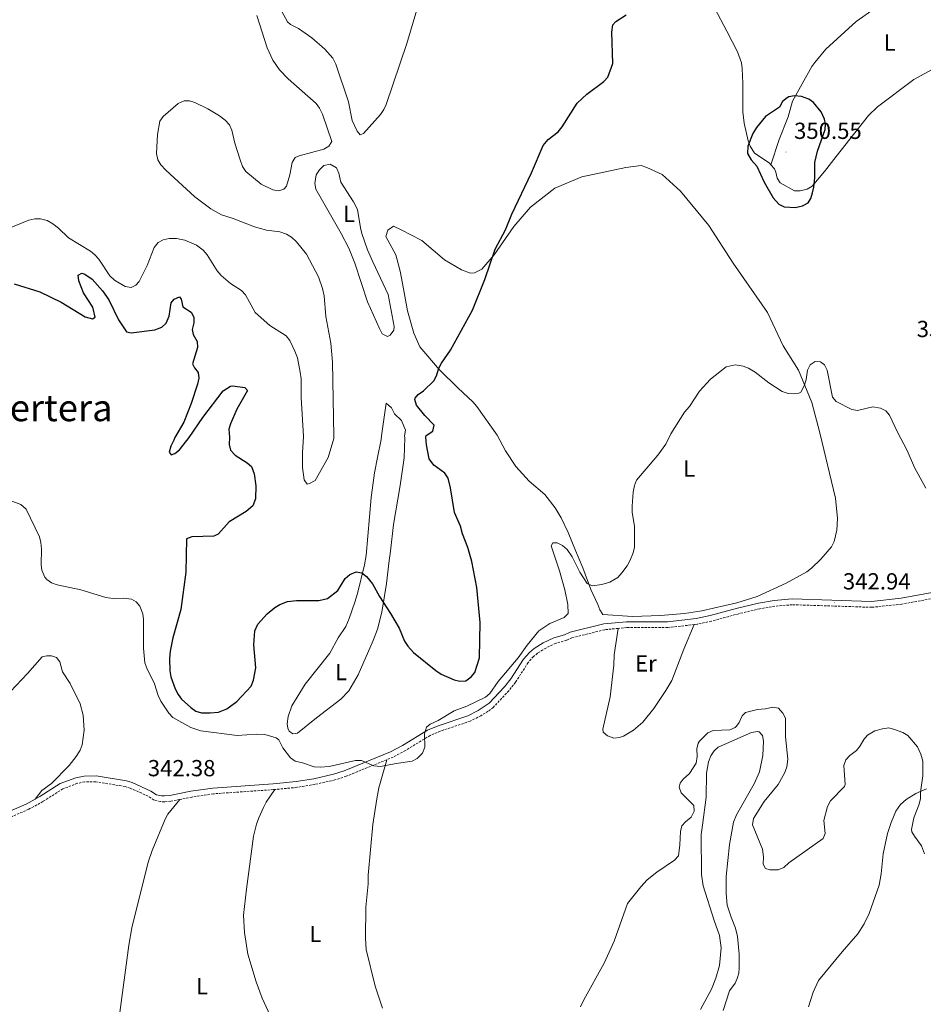
# Model space of a CAD drawing. Units: metres. Extents: x 624545 to 629053, y 4678252 to 4681302.
# Drawn here: x 628075 to 628465, y 4679197 to 4679622 of the extents above; entities that cross this region are included whole.
import ezdxf
from ezdxf.enums import TextEntityAlignment as Align

# ---------------------------------------------------------------- set-up
doc = ezdxf.new("R2010")
doc.units = ezdxf.units.M
doc.header["$MEASUREMENT"] = 0
doc.linetypes.add('TRAZOSX2', pattern=[1.5, 1, -0.5])
for name, color, linetype, lineweight in [('Carátula', 7, 'Continuous', 5), ('Level 21', 19, 'Continuous', 0), ('Level 36', 92, 'Continuous', 0), ('Level 37', 92, 'Continuous', 0), ('Level 4', 36, 'Continuous', 30), ('Level 41', 39, 'Continuous', 0), ('Level 45', 19, 'Continuous', 0), ('Level 5', 36, 'Continuous', 0), ('Level 7', 19, 'Continuous', 0)]:
    doc.layers.add(name, color=color, linetype=linetype, lineweight=lineweight)
doc.styles.add('Arial', font='ARIAL.TTF', dxfattribs={"height": 0.2})

# ---------------------------------------------------------------- blocks, each defined once
blk = doc.blocks.new('5PATER')
at = {"layer": 'Carátula', "linetype": 'Continuous', "lineweight": 5}
h = blk.add_hatch(color=250, dxfattribs=at)
edge = h.paths.add_edge_path()
edge.add_ellipse((0, 0), major_axis=(-1.33, -1.34), ratio=0.999422, start_angle=0, end_angle=360)

msp = doc.modelspace()

# ---------------------------------------------------------------- linework, layer by layer
at = {"layer": 'Level 21', "color": 19, "linetype": 'TRAZOSX2', "lineweight": 0}
for points in [[(628554.93, 4679387.69, 346.33), (628545.36, 4679382.36, 345.97), (628536.86, 4679378.51, 345.9), (628530.76, 4679374.8, 345.69), (628528.29, 4679373.63, 345.59), (628524.12, 4679372.43, 345.41), (628514.87, 4679371.36, 345), (628494.32, 4679374.36, 344.25), (628486.49, 4679374.57, 343.96), (628475.19, 4679373.51, 343.83), (628455.45, 4679369.88, 343.15), (628442.41, 4679368.5, 342.61), (628408.19, 4679369.62, 343.41), (628400.75, 4679368.98, 343.71), (628394.24, 4679367.87, 344.02), (628385.22, 4679365.73, 344.02), (628373.38, 4679362.51, 344.28), (628367.18, 4679361.2, 344.23), (628366, 4679361.06, 344.22)], [(628333.19, 4679359.4, 344.09), (628327.41, 4679358.84, 344.29), (628313.32, 4679355.38, 344.3), (628311.04, 4679354.29, 344.51), (628306.36, 4679353.01, 344.37), (628302.06, 4679350.96, 344.39), (628298.5, 4679348.71, 344.58), (628296.73, 4679347.28, 344.75), (628294.46, 4679344.69, 344.79), (628289.04, 4679336.23, 344.84), (628286.12, 4679332.56, 344.9), (628279.41, 4679325.38, 344.79), (628277.28, 4679323.7, 344.84), (628274.07, 4679321.79, 344.93), (628269.47, 4679319.42, 344.99), (628256.62, 4679315.15, 345.07), (628252.18, 4679313.27, 344.99), (628241.6, 4679306.77, 345.27), (628236.3, 4679303.94, 345.14), (628233.52, 4679302.8, 345.12)], [(628366, 4679361.06, 344.22), (628354.57, 4679359.76, 344.16), (628336.98, 4679359.77, 343.97), (628333.19, 4679359.4, 344.09)], [(628233.52, 4679302.8, 345.12), (628216.09, 4679295.68, 345), (628211.22, 4679294.1, 344.96), (628202.57, 4679292.17, 344.92), (628194.82, 4679290.92, 344.93), (628185.3, 4679289.97, 344.73)], [(628144.38, 4679285.68, 343.19), (628140.49, 4679284.91, 343.11), (628137.82, 4679284.7, 342.84), (628136.15, 4679284.76, 342.69), (628133.31, 4679285.42, 342.71), (628130.75, 4679287.13, 342.48), (628123.02, 4679290.59, 342.27), (628120.82, 4679291.28, 342.23), (628108.18, 4679293.32, 342.2), (628103.44, 4679293.27, 342.01), (628100.32, 4679292.65, 342.07), (628094.04, 4679290.27, 341.99), (628085.4, 4679284.76, 341.92), (628079.36, 4679281.44, 341.92), (628060.87, 4679273.57, 341.18)], [(628185.3, 4679289.97, 344.73), (628184.81, 4679289.93, 344.73), (628158.87, 4679288.13, 343.67), (628149.64, 4679286.73, 343.32), (628144.38, 4679285.68, 343.19)]]:
    msp.add_polyline3d(points, dxfattribs=at)
at = {"layer": 'Level 21', "color": 19, "linetype": 'Continuous', "lineweight": 0}
for points in [[(628474.84, 4679375.99, 343.83), (628455.09, 4679372.37, 343.15), (628442.31, 4679371, 342.61), (628408.12, 4679372.12, 343.41), (628400.43, 4679371.46, 343.71), (628393.74, 4679370.32, 344.02), (628384.6, 4679368.15, 344.02), (628372.8, 4679364.94, 344.28), (628366.78, 4679363.67, 344.23), (628354.43, 4679362.26, 344.16), (628336.86, 4679362.27, 343.97), (628326.99, 4679361.31, 344.29), (628312.48, 4679357.76, 344.3), (628310.16, 4679356.63, 344.51), (628305.49, 4679355.36, 344.37), (628300.85, 4679353.16, 344.39), (628297.03, 4679350.74, 344.58), (628294.99, 4679349.08, 344.75), (628292.46, 4679346.19, 344.79), (628287.01, 4679337.68, 344.84), (628284.22, 4679334.19, 344.9), (628277.71, 4679327.23, 344.79), (628272.85, 4679323.98, 344.93), (628268.5, 4679321.73, 344.99), (628255.74, 4679317.49, 345.07), (628251.03, 4679315.5, 344.99), (628240.35, 4679308.94, 345.27), (628235.23, 4679306.21, 345.14), (628215.23, 4679298.03, 345), (628210.56, 4679296.52, 344.96), (628202.11, 4679294.62, 344.92), (628194.5, 4679293.4, 344.93), (628184.6, 4679292.42, 344.73), (628158.6, 4679290.61, 343.67), (628149.21, 4679289.2, 343.32), (628140.14, 4679287.38, 343.11), (628137.78, 4679287.2, 342.84), (628136.48, 4679287.25, 342.69), (628134.32, 4679287.75, 342.71), (628131.97, 4679289.33, 342.48), (628123.91, 4679292.93, 342.27), (628121.4, 4679293.72, 342.23), (628108.37, 4679295.82, 342.2), (628103.19, 4679295.77, 342.01), (628099.63, 4679295.06, 342.07), (628092.91, 4679292.52, 341.99), (628084.12, 4679286.91, 341.92), (628082.1, 4679285.8, 341.92)], [(628082.1, 4679285.8, 341.92), (628078.26, 4679283.69, 341.92), (628059.94, 4679275.88, 341.18), (628047.35, 4679271.13, 340.94), (628040.4, 4679268.09, 340.74), (628035.81, 4679265.26, 340.68), (628030.98, 4679261.56, 340.66)]]:
    msp.add_polyline3d(points, dxfattribs=at)
at = {"layer": 'Level 36', "color": 92, "linetype": 'Continuous', "lineweight": 0}
for points in [[(628399.01, 4679559.16, 349.81), (628398.24, 4679560.07, 349.72), (628392, 4679564.24, 349.33), (628390.04, 4679567.22, 349.24), (628389.18, 4679569.56, 349.19), (628387.56, 4679577.09, 349.16), (628386.98, 4679582.04, 349.16), (628386.86, 4679594.4, 349.02), (628386.67, 4679600.7, 348.47), (628386.32, 4679603.17, 348.5), (628384.68, 4679607.93, 348.74), (628380.03, 4679616.74, 348.47), (628374.72, 4679626.86, 348.89), (628369.2, 4679639.94, 348.71), (628366.63, 4679646.68, 348.81), (628365.4, 4679654.1, 349.15), (628365.39, 4679654.25, 349.14)], [(628464.17, 4679644.07, 348.79), (628454.47, 4679634.69, 349.34), (628448.41, 4679630.69, 349.07), (628443.95, 4679626.71, 349.34), (628435.79, 4679620.99, 349.21), (628422.68, 4679609.07, 349.62), (628417.89, 4679603.29, 349.25), (628416.68, 4679601.52, 349.21), (628408.31, 4679586.57, 349.9), (628406.38, 4679579.88, 350.04), (628402.54, 4679570.1, 349.93), (628399.01, 4679559.16, 349.82)], [(628188.3, 4679625.23, 353.27), (628190.85, 4679620.84, 353.1), (628192.03, 4679619.7, 352.99), (628195.6, 4679617.9, 352.99), (628201.28, 4679613.98, 353.26), (628206.94, 4679609.05, 353.61), (628210.27, 4679605.09, 353.69), (628211.64, 4679602.63, 353.96), (628217.05, 4679586.3, 354.1), (628218.69, 4679578.25, 354.24), (628220.76, 4679573.71, 354.24), (628222.15, 4679572.1, 354.24), (628223.48, 4679572.65, 354.38), (628230.89, 4679580.93, 354.66), (628232.29, 4679582.98, 354.68), (628233.35, 4679585.24, 354.67), (628242.2, 4679611.54, 353.83), (628246.47, 4679625.92, 353.58)], [(628491.52, 4679628.8, 349.62), (628487.38, 4679613.29, 349.44), (628486.24, 4679610.27, 349.44), (628484.67, 4679608.38, 349.51), (628476.59, 4679603.63, 349.86), (628469.71, 4679600.96, 349.72), (628460.56, 4679595.93, 349.44), (628444.87, 4679584.23, 349.29), (628441.1, 4679580.49, 349.33), (628427.11, 4679562.84, 349.72), (628422.07, 4679556.37, 349.44), (628416.76, 4679549.99, 349.86), (628414.62, 4679548.7, 350.08), (628411.65, 4679548.04, 350.27), (628409.12, 4679547.93, 350.27), (628402.99, 4679551.36, 350.41), (628401.72, 4679553.4, 350.29), (628401.15, 4679555.99, 350.12), (628400.5, 4679557.45, 350), (628399.01, 4679559.16, 349.81)], [(628227.57, 4679517.39, 352.03), (628234.13, 4679503.36, 351.87), (628236.74, 4679489.57, 351.63), (628236.56, 4679487.99, 351.62), (628235.03, 4679485.83, 351.62), (628233.85, 4679485.19, 351.62), (628231.64, 4679486.36, 351.62), (628230.4, 4679488.62, 351.7), (628225.27, 4679500.14, 352.03), (628219.85, 4679516.78, 352.04), (628217.15, 4679523.27, 351.86), (628213.87, 4679529.58, 351.83), (628203.03, 4679548.67, 352.87), (628202.55, 4679551.12, 352.97), (628203.17, 4679554.82, 353), (628204.54, 4679556.97, 353.28), (628206.5, 4679558.93, 353.28), (628209.24, 4679559.41, 353.28), (628211.93, 4679557.95, 353.28), (628212.92, 4679555.56, 353.26), (628213.8, 4679551.68, 353.14), (628219.25, 4679543.31, 352.78), (628221.01, 4679539.96, 352.61), (628222.19, 4679532.03, 352.45), (628222.87, 4679529.62, 352.43), (628225.24, 4679522.49, 352.47), (628227.57, 4679517.39, 352.03)], [(628281.17, 4679442.73, 348.77), (628272.28, 4679455.01, 348.63), (628270.56, 4679457.02, 348.77), (628264.26, 4679462.87, 349.05), (628256.32, 4679470.9, 349.6), (628247.82, 4679480.7, 350.29), (628245.25, 4679486.6, 350.43), (628242.52, 4679496.32, 350.71), (628240.77, 4679505.78, 351.54), (628239.32, 4679513.38, 351.4), (628237.43, 4679520.46, 351.54), (628233.14, 4679528.29, 352.1), (628234.07, 4679530.96, 352.24), (628236.44, 4679532.69, 352.51), (628239.82, 4679531.13, 352.51), (628248.6, 4679526.58, 352.1), (628258.4, 4679518.31, 351.4), (628265.75, 4679513.9, 350.43), (628269.67, 4679512.46, 350.43), (628271.36, 4679512.66, 350.29), (628274.44, 4679514.22, 349.88), (628279.84, 4679520.34, 350.16), (628288.25, 4679532.63, 350.16), (628295.48, 4679540.99, 349.6), (628305.91, 4679549.06, 348.91), (628317.54, 4679553.95, 348.91), (628336.55, 4679558.06, 348.22), (628343.1, 4679558.88, 347.94), (628345.6, 4679558.03, 347.66), (628352.12, 4679555.03, 347.38), (628360.05, 4679547.79, 347.25), (628372.26, 4679533, 346.83), (628382.81, 4679516.75, 346.28), (628397.61, 4679495.61, 345.3), (628404.23, 4679481.25, 345.17), (628410.87, 4679470.71, 345.03), (628416.69, 4679456.79, 344.33), (628420.06, 4679443.74, 344.43)], [(628231.22, 4679442.36, 352.02), (628233.3, 4679456.41, 351.88), (628235.64, 4679454.41, 351.74), (628236.92, 4679451.86, 351.74), (628239.9, 4679448.98, 351.74), (628241.56, 4679444.83, 351.74), (628241.26, 4679442.44, 351.81)], [(628281.17, 4679442.73, 348.77), (628284.64, 4679435.9, 348.7), (628289.11, 4679429.21, 347.99), (628294.92, 4679422.87, 347.44), (628301.68, 4679417.16, 347.09), (628306.12, 4679411.42, 346.46), (628308.62, 4679407.1, 346.15), (628311.71, 4679400.69, 345.85), (628314.88, 4679393, 345.69), (628317.95, 4679385.58, 345), (628321.49, 4679376.23, 344.8), (628324.48, 4679369.76, 344.72), (628325.28, 4679367.42, 344.56), (628326.61, 4679365.37, 344.44), (628339.37, 4679364.53, 344.46), (628351.42, 4679364.99, 344.23), (628361.85, 4679365.82, 344.37), (628369.27, 4679366.95, 344.26), (628384.37, 4679370.47, 344.13), (628393.11, 4679373.16, 343.98), (628405.55, 4679378.94, 343.53), (628414.52, 4679383.83, 343.53), (628416.52, 4679385.33, 343.53), (628420.47, 4679389.2, 343.53), (628425.07, 4679394.56, 343.6), (628426.25, 4679396.83, 343.66), (628427.42, 4679401.76, 343.81), (628427.65, 4679406.76, 343.81), (628426.85, 4679415.58, 343.85), (628420.06, 4679443.74, 344.43)], [(628231.22, 4679442.36, 352.02), (628231.15, 4679440.88, 352.03), (628229.53, 4679433.06, 352.12), (628228.21, 4679426.41, 351.7), (628226.77, 4679415.86, 351.5), (628224.66, 4679390.83, 350.04), (628223.98, 4679386.85, 349.85), (628220.88, 4679374.49, 349.3), (628219.82, 4679370.71, 348.98), (628217.34, 4679363.7, 348.03), (628215.98, 4679360.27, 347.93), (628212.61, 4679355.29, 347.44), (628209.01, 4679348.73, 346.81), (628198.4, 4679335.38, 345.83), (628192.7, 4679326.02, 345.9), (628191.12, 4679321.43, 345.83), (628190.68, 4679318.29, 345.62), (628190.89, 4679316.46, 345.55), (628191.45, 4679315.13, 345.62), (628193.07, 4679313.95, 345.83), (628195.04, 4679314.21, 345.76), (628203.24, 4679320.9, 345.76), (628213.78, 4679328.92, 346.5), (628217.27, 4679332.51, 346.85), (628221.2, 4679339.42, 347.3), (628227.75, 4679354.18, 349), (628229.59, 4679359.11, 349.61), (628231.36, 4679366.4, 349.83), (628233.38, 4679378.81, 350.24), (628234.64, 4679388.72, 350.84), (628235.12, 4679392.66, 351.42), (628236.41, 4679404.13, 351.36), (628239.26, 4679421.05, 351.89), (628241.05, 4679432.87, 351.97), (628241.34, 4679441.53, 351.84), (628241.26, 4679442.44, 351.81)], [(628333.19, 4679359.4, 344.1), (628331.5, 4679348.01, 343.96), (628331.39, 4679343.63, 343.96), (628329.81, 4679329.85, 343.82), (628326.67, 4679316.01, 343.58), (628326.77, 4679314.74, 343.54), (628328.65, 4679313.09, 343.54), (628331.38, 4679312.13, 343.68), (628333.82, 4679312.4, 343.69), (628335.48, 4679313, 343.68), (628339.82, 4679315.5, 343.56), (628343.88, 4679318.96, 343.54), (628348.55, 4679324.82, 343.54), (628353.82, 4679332.66, 343.65), (628356.29, 4679337.01, 343.77), (628361.5, 4679350.44, 343.93), (628366, 4679361.06, 344.22)], [(628071.5, 4679332.22, 342.61), (628078.81, 4679340.01, 343.11), (628085.09, 4679347.1, 343.18), (628087.14, 4679347.53, 343.32), (628089.1, 4679347.57, 343.39), (628091.26, 4679346.93, 343.53), (628092.78, 4679344.95, 343.46), (628093.87, 4679340.67, 343.32), (628097.17, 4679335.71, 343.11), (628101.48, 4679326.88, 342.9), (628102.8, 4679322.05, 342.75), (628103.23, 4679315.55, 342.55), (628102.32, 4679309.29, 342.52), (628101.46, 4679306.94, 342.49), (628099.82, 4679304.18, 342.44), (628096.68, 4679300.32, 342.35), (628089.07, 4679292.5, 342.2), (628084.98, 4679289.61, 342.14), (628082.1, 4679285.8, 341.92)], [(628368.63, 4679195.14, 336.51), (628373.37, 4679203.99, 336.75), (628375.27, 4679208.61, 336.7), (628376.81, 4679214.07, 336.75), (628377.63, 4679221.79, 336.89), (628376.92, 4679227.07, 336.88), (628374.53, 4679233.57, 337.03), (628369.85, 4679248.44, 337.31), (628369.06, 4679253.37, 337.4), (628369.01, 4679270.64, 337.74), (628369.6, 4679274.65, 338.08), (628371.12, 4679286.67, 338.28), (628371.29, 4679297.04, 338.57), (628372.18, 4679301.97, 338.53), (628373.18, 4679304.5, 338.5), (628374.52, 4679306.68, 338.53), (628376.33, 4679308.22, 338.57), (628390.72, 4679314.54, 338.57), (628393.22, 4679314.99, 338.62), (628393.94, 4679314.82, 338.64), (628395.35, 4679313.28, 338.64), (628395.81, 4679310.8, 338.6), (628395.49, 4679304.6, 338.3), (628394.04, 4679297.6, 338.22), (628391.74, 4679292.44, 338.16), (628384.14, 4679279.05, 337.94), (628382.87, 4679275.85, 337.94), (628381.14, 4679266.33, 337.65), (628379.68, 4679252.5, 337.56), (628379.71, 4679245.11, 337.38), (628380.24, 4679240.2, 337.38), (628381.89, 4679234.9, 337.1), (628383.82, 4679230.29, 337.02), (628384.63, 4679226.66, 337.06), (628385.33, 4679219.08, 337.17), (628385.35, 4679213.14, 336.86), (628385.2, 4679210.89, 336.82), (628384.54, 4679208.49, 336.65), (628383.61, 4679206.57, 336.54), (628381.12, 4679203.17, 336.54), (628378.44, 4679194.81, 336.4)], [(628233.52, 4679302.8, 345.12), (628230.14, 4679290.76, 344.56), (628229.32, 4679286, 344), (628227.53, 4679274.95, 343.63), (628225.53, 4679253.02, 342.81), (628225.55, 4679249.26, 342.81), (628224.6, 4679239.3, 342.68), (628224.32, 4679225.98, 342.47), (628224.61, 4679220.99, 342.33), (628228.52, 4679205.2, 341.91), (628231.7, 4679195.73, 341.59)], [(628185.3, 4679289.97, 344.74), (628181.59, 4679284.55, 344.53), (628180.47, 4679282.29, 344.46), (628178.45, 4679277.74, 343.99), (628177.38, 4679275.11, 344.05), (628176.17, 4679269.94, 343.87), (628173.11, 4679247.06, 343.28), (628171.9, 4679235.87, 343.09), (628172.32, 4679228.36, 342.94), (628173.69, 4679219.06, 342.71), (628177.3, 4679207.11, 342.39), (628179.92, 4679200.1, 341.96), (628186.82, 4679185.06, 341.65), (628192.17, 4679175, 341.24), (628195.74, 4679170.8, 341.11), (628199.44, 4679167.43, 341.11), (628207.57, 4679162.43, 340.94), (628209.89, 4679161.68, 340.83), (628217.08, 4679162, 340.81)], [(628415.24, 4679196.31, 336.61), (628417.25, 4679202.59, 336.78), (628419.46, 4679207.61, 336.97), (628429.75, 4679219.96, 337.07), (628436.42, 4679227.79, 337.47), (628439.21, 4679232.05, 337.49), (628441.32, 4679236.55, 337.49), (628445.69, 4679248.77, 337.98), (628446.52, 4679253.69, 338.19), (628447.43, 4679262.31, 338.61), (628449.21, 4679271.06, 338.61), (628450.79, 4679275.79, 338.84), (628452.87, 4679280.61, 339.06), (628454.86, 4679283.49, 339.37), (628457.25, 4679285.72, 339.61), (628461.38, 4679288.24, 340.07), (628465.99, 4679290.33, 340.64)], [(628124.95, 4679125.89, 342.36), (628124.89, 4679126.05, 342.37), (628122.32, 4679134.13, 342.38), (628118.38, 4679150.26, 342.53), (628117.18, 4679157.85, 342.53), (628116.79, 4679162.83, 342.53), (628116.77, 4679172.96, 342.53), (628118.29, 4679191.68, 342.6), (628122.47, 4679222.95, 342.71), (628123.78, 4679230.33, 342.74), (628130.78, 4679258.6, 342.95), (628132.5, 4679263.69, 343.02), (628138.12, 4679277.26, 343.3), (628139.3, 4679279.32, 343.3), (628144.38, 4679285.68, 343.2)]]:
    msp.add_polyline3d(points, dxfattribs=at)
at = {"layer": 'Level 4', "color": 36, "linetype": 'Continuous', "lineweight": 30}
for points in [[(628250.58, 4679442.5, 350.01), (628253.42, 4679444.47, 350.01), (628253.94, 4679447.03, 350.01), (628249.93, 4679451.17, 350.01), (628246.37, 4679455.62, 350.01), (628245.7, 4679458.11, 350.01), (628245.85, 4679458.67, 350.01), (628247.03, 4679460.21, 350.01), (628249.36, 4679461.81, 350.01), (628253.8, 4679466.06, 350.01), (628255, 4679468.26, 350.01), (628255.97, 4679471.55, 350.01), (628257.13, 4679473.76, 350.01), (628260.99, 4679479.28, 350.01), (628270.5, 4679496.53, 350.01), (628275.78, 4679509.7, 350.01), (628280.29, 4679522.85, 350.01), (628284.74, 4679531.13, 350.01), (628287.36, 4679537.9, 350.01), (628295.91, 4679555.8, 350.01), (628300.98, 4679567.49, 350.01), (628303.11, 4679570.08, 350.01), (628307.38, 4679573.43, 350.01), (628309.05, 4679575.5, 350.01), (628315.52, 4679585.81, 350.01), (628319.75, 4679589.63, 350.01), (628327.03, 4679595.08, 350.01), (628328.82, 4679597.03, 350.01), (628330.94, 4679602.88, 350.01), (628330.54, 4679616.32, 350.01), (628330.86, 4679619.45, 350.01), (628332.18, 4679621, 350.01), (628336.63, 4679623.86, 350.01)], [(628417.95, 4679553.64, 350.01), (628417.92, 4679560.18, 350.01), (628419.04, 4679565.13, 350.01), (628422.45, 4679574.38, 350.01), (628422.56, 4679576.87, 350.01), (628422.09, 4679578.85, 350.01), (628420.7, 4679581.99, 350.01), (628417.4, 4679586.04, 350.01), (628415.37, 4679587.49, 350.01), (628412.2, 4679588.68, 350.01), (628409.18, 4679588.85, 350.01), (628406.73, 4679588.43, 350.01), (628405.95, 4679588.11, 350.01), (628404.07, 4679586.47, 350.01), (628402.71, 4679584.1, 350.01), (628396.69, 4679579.99, 350.01), (628392.82, 4679575.29, 350.01), (628391.3, 4679572.72, 350.01), (628389.07, 4679567.21, 350.01), (628389, 4679564.04, 350.01), (628390.5, 4679561.4, 350.01), (628392.91, 4679558.61, 350.01), (628396.07, 4679551.72, 350.01), (628400.03, 4679544.95, 350.01), (628402.47, 4679542.2, 350.01), (628404.74, 4679541.1, 350.01), (628409.51, 4679540.74, 350.01), (628412.66, 4679541.56, 350.01), (628415.07, 4679542.87, 350.01), (628416.24, 4679544.67, 350.01), (628417, 4679547.11, 350.01), (628417.56, 4679549.55, 350.01), (628417.95, 4679553.64, 350.01)], [(628073.02, 4679507.93, 350.01), (628084.17, 4679504.45, 350.01), (628093.25, 4679500.05, 350.01), (628103.68, 4679493.63, 350.01), (628106.82, 4679492.82, 350.01), (628108, 4679493.57, 350.01), (628106.97, 4679497.88, 350.01), (628102.89, 4679503.99, 350.01), (628100.92, 4679509.15, 350.01), (628100.57, 4679511.66, 350.01), (628102.25, 4679512.52, 350.01), (628103.53, 4679512.03, 350.01), (628106.69, 4679509.93, 350.01), (628111.1, 4679504.91, 350.01), (628113.77, 4679501, 350.01), (628117.98, 4679492.45, 350.01), (628119.95, 4679489.36, 350.01), (628121.4, 4679487.28, 350.01), (628123.41, 4679486.73, 350.01), (628133.67, 4679488.09, 350.01), (628136.71, 4679489.19, 350.01), (628138.48, 4679490.96, 350.01), (628139.8, 4679493.99, 350.01), (628140.68, 4679499.68, 350.01), (628141.97, 4679501.23, 350.01), (628144.28, 4679502.29, 350.01), (628144.94, 4679501.35, 350.01), (628145.76, 4679497.99, 350.01), (628149.36, 4679495.63, 350.01), (628150.38, 4679493.52, 350.01), (628150.38, 4679491.05, 350.01), (628149.66, 4679488.16, 350.01), (628150.13, 4679486.06, 350.01), (628151.85, 4679483, 350.01), (628152.03, 4679480.49, 350.01), (628149.86, 4679473.38, 350.01), (628150.69, 4679471.65, 350.01), (628152.25, 4679469.67, 350.01), (628152.56, 4679467.19, 350.01), (628152, 4679464.62, 350.01), (628149.27, 4679456.37, 350.01), (628146.09, 4679448.22, 350.01), (628142.31, 4679441.71, 350.01)], [(628148.47, 4679441.75, 350.01), (628154.32, 4679450.31, 350.01), (628163.14, 4679461.76, 350.01), (628166.18, 4679463.8, 350.01), (628167.23, 4679463.93, 350.01), (628172.47, 4679463.25, 350.01), (628173.55, 4679461.92, 350.01), (628168.95, 4679453.85, 350.01), (628166.26, 4679447.63, 350.01), (628165.51, 4679445.22, 350.01), (628165.77, 4679441.88, 350.01)], [(628142.31, 4679441.71, 350.01), (628141.81, 4679440.5, 350.01), (628140.48, 4679437.92, 350.01), (628139.76, 4679435.38, 350.01), (628140.63, 4679434.2, 350.01), (628142.29, 4679434.82, 350.01), (628144.23, 4679436.4, 350.01), (628148.47, 4679441.75, 350.01)], [(628165.77, 4679441.88, 350.01), (628165.71, 4679438.69, 350.01), (628166.31, 4679436.28, 350.01), (628168.22, 4679434.07, 350.01), (628173.4, 4679430.79, 350.01), (628175.3, 4679429.13, 350.01), (628176.42, 4679426.09, 350.01), (628177.18, 4679420.91, 350.01), (628177, 4679415.24, 350.01), (628175.8, 4679412.26, 350.01), (628172.99, 4679409.75, 350.01), (628165.68, 4679405.38, 350.01), (628160.98, 4679400.06, 350.01), (628159, 4679399.12, 350.01), (628149.57, 4679398.91, 350.01), (628147.32, 4679397.99, 350.01), (628147.06, 4679383.68, 350.01), (628144.81, 4679367.55, 350.01), (628141.47, 4679355.38, 350.01), (628140.27, 4679349.62, 350.01), (628139.97, 4679346.5, 350.01), (628140.12, 4679341.11, 350.01), (628140.6, 4679338.48, 350.01), (628142.42, 4679333.41, 350.01), (628143.63, 4679330.88, 350.01), (628145.2, 4679328.93, 350.01), (628149.21, 4679325.26, 350.01), (628151.34, 4679323.77, 350.01), (628153.76, 4679323.05, 350.01), (628157.45, 4679323.02, 350.01), (628161.05, 4679323.37, 350.01), (628164.61, 4679324.72, 350.01), (628168.98, 4679327.96, 350.01), (628175.12, 4679334.54, 350.01), (628176.16, 4679337.05, 350.01), (628177.14, 4679342.45, 350.01), (628176.34, 4679352.33, 350.01), (628176.74, 4679358.31, 350.01), (628177.96, 4679361.21, 350.01), (628182.04, 4679365.72, 350.01), (628185.37, 4679368.42, 350.01), (628187.52, 4679369.68, 350.01), (628190.86, 4679371.04, 350.01), (628194.71, 4679371.43, 350.01), (628204.27, 4679371.38, 350.01), (628208, 4679372.27, 350.01), (628212.46, 4679375.75, 350.01), (628215.57, 4679380.88, 350.01), (628217.62, 4679382.59, 350.01), (628220.44, 4679383.81, 350.01), (628222.82, 4679383.38, 350.01), (628224.78, 4679381.82, 350.01), (628227.42, 4679378.68, 350.01), (628230.35, 4679373.13, 350.01), (628235.22, 4679365.85, 350.01), (628238.94, 4679359.52, 350.01), (628241.26, 4679353.87, 350.01), (628242.56, 4679351.74, 350.01), (628245.12, 4679349.08, 350.01), (628254.66, 4679341.25, 350.01), (628257.03, 4679339.71, 350.01), (628262.61, 4679337.28, 350.01), (628265.07, 4679336.7, 350.01), (628267.57, 4679336.88, 350.01), (628269.95, 4679338.49, 350.01), (628271.49, 4679340.46, 350.01), (628273.45, 4679346.72, 350.01), (628273.72, 4679361.97, 350.01), (628272.39, 4679377.05, 350.01), (628270.13, 4679388.19, 350.01), (628268.51, 4679394.25, 350.01), (628266.19, 4679400.13, 350.01), (628265.3, 4679403.43, 350.01), (628262.76, 4679409.4, 350.01), (628261.07, 4679420.02, 350.01), (628259.94, 4679424.16, 350.01), (628258.57, 4679426.28, 350.01), (628253.78, 4679429.72, 350.01), (628251.82, 4679432.5, 350.01), (628250.64, 4679438.45, 350.01), (628250.42, 4679441.98, 350.01), (628250.58, 4679442.5, 350.01)]]:
    msp.add_polyline3d(points, dxfattribs=at)
at = {"layer": 'Level 5', "color": 36, "linetype": 'Continuous', "lineweight": 0}
for points in [[(628210.8, 4679442.21, 355.01), (628210.22, 4679474.18, 355.01), (628209.43, 4679482.38, 355.01), (628207.26, 4679493.84, 355.01), (628206.62, 4679502.7, 355.01), (628205.93, 4679505.87, 355.01), (628204.13, 4679510.96, 355.01), (628198.98, 4679520.75, 355.01), (628194.63, 4679526.04, 355.01), (628192.49, 4679527.97, 355.01), (628190.41, 4679529.34, 355.01), (628187.45, 4679530.31, 355.01), (628181.76, 4679531.07, 355.01), (628176.61, 4679532.44, 355.01), (628167.44, 4679536.07, 355.01), (628162.32, 4679537.66, 355.01), (628157.73, 4679540.21, 355.01), (628150.93, 4679545.33, 355.01), (628138.32, 4679556.83, 355.01), (628136.18, 4679559.19, 355.01), (628134.92, 4679561.35, 355.01), (628134.43, 4679564.11, 355.01), (628134.73, 4679572.25, 355.01), (628135.8, 4679577.94, 355.01), (628137.17, 4679580.04, 355.01), (628143.68, 4679585.62, 355.01), (628146.27, 4679586.75, 355.01), (628148.53, 4679586.79, 355.01), (628150.9, 4679586, 355.01), (628156.43, 4679583.28, 355.01), (628161.57, 4679580.31, 355.01), (628163.92, 4679578.46, 355.01), (628165.77, 4679576.38, 355.01), (628166.87, 4679574.13, 355.01), (628168.15, 4679568.57, 355.01), (628170.45, 4679561.27, 355.01), (628171.44, 4679558.45, 355.01), (628172.84, 4679556.37, 355.01), (628179.48, 4679550.87, 355.01), (628184.46, 4679548.48, 355.01), (628187.09, 4679547.94, 355.01), (628189.26, 4679548.63, 355.01), (628190.32, 4679550.03, 355.01), (628191.78, 4679554.93, 355.01), (628192.78, 4679560.24, 355.01), (628194.13, 4679562.35, 355.01), (628195.86, 4679563.13, 355.01), (628206.49, 4679565.99, 355.01), (628208.65, 4679567.26, 355.01), (628209.93, 4679569.17, 355.01), (628205.89, 4679581.09, 355.01), (628204.61, 4679583.62, 355.01), (628203.16, 4679585.65, 355.01), (628191.11, 4679596.19, 355.01), (628187.34, 4679600.13, 355.01), (628184.46, 4679604.33, 355.01), (628182.1, 4679609.57, 355.01), (628177.52, 4679623.59, 355.01)], [(628071.56, 4679532.21, 355.01), (628079.43, 4679535.32, 355.01), (628081.97, 4679535.94, 355.01), (628084.47, 4679535.98, 355.01), (628087.34, 4679535.2, 355.01), (628089.72, 4679533.8, 355.01), (628092.21, 4679531.94, 355.01), (628096.49, 4679527.67, 355.01), (628105.88, 4679521.93, 355.01), (628107.85, 4679520.38, 355.01), (628109.59, 4679518.54, 355.01), (628114.31, 4679511.37, 355.01)], [(628114.31, 4679511.37, 355.01), (628116.26, 4679509.45, 355.01), (628120.86, 4679506.8, 355.01), (628123.42, 4679506.37, 355.01), (628125.45, 4679507.27, 355.01), (628126.88, 4679508.9, 355.01), (628130.39, 4679515.79, 355.01), (628133.42, 4679523.49, 355.01), (628135.11, 4679525.67, 355.01), (628137.28, 4679526.92, 355.01), (628139.8, 4679527.47, 355.01), (628142.96, 4679527.37, 355.01), (628146.57, 4679526.65, 355.01), (628151.53, 4679524.5, 355.01), (628154.5, 4679522.35, 355.01), (628156.2, 4679520.34, 355.01), (628160.56, 4679513.57, 355.01), (628162.23, 4679511.5, 355.01), (628166.21, 4679508.05, 355.01), (628170.98, 4679505.02, 355.01), (628172.65, 4679503.15, 355.01), (628176.88, 4679495.52, 355.01), (628183.19, 4679489.97, 355.01), (628190.19, 4679485.56, 355.01), (628191.8, 4679483.52, 355.01), (628194.02, 4679478.95, 355.01), (628195.05, 4679476.07, 355.01), (628196.32, 4679469.81, 355.01), (628196.67, 4679466.91, 355.01), (628196.64, 4679458.96, 355.01), (628197.63, 4679442.11, 355.01)], [(628453.56, 4679443.98, 345.01), (628450.14, 4679451.27, 345.01), (628448.45, 4679453.11, 345.01), (628446.2, 4679454.26, 345.01), (628442.93, 4679454.93, 345.01), (628436.32, 4679453.33, 345.01), (628433.88, 4679453.79, 345.01), (628427.15, 4679457.18, 345.01), (628425.48, 4679459.12, 345.01), (628423.3, 4679470.68, 345.01), (628422.06, 4679472.98, 345.01), (628420.37, 4679474.34, 345.01), (628418.15, 4679474.45, 345.01), (628415.88, 4679472.96, 345.01), (628414.81, 4679470.68, 345.01), (628414.2, 4679466.68, 345.01), (628413.48, 4679464.3, 345.01), (628411.84, 4679461.28, 345.01), (628411.1, 4679460.74, 345.01), (628408.93, 4679460.45, 345.01), (628406.43, 4679460.61, 345.01), (628403.8, 4679461.51, 345.01), (628398.14, 4679465.23, 345.01), (628392.17, 4679469.78, 345.01), (628389.38, 4679471.55, 345.01), (628387.06, 4679472.49, 345.01), (628383.55, 4679472.93, 345.01), (628379.72, 4679472.09, 345.01), (628372.96, 4679466.78, 345.01), (628368.24, 4679461.61, 345.01), (628363.99, 4679454.98, 345.01), (628361.81, 4679452.58, 345.01), (628355.86, 4679443.27, 345.01)], [(628453.56, 4679443.98, 345.01), (628457.65, 4679436.05, 345.01), (628460.81, 4679428.81, 345.01), (628465.76, 4679419.83, 345.01)], [(628197.63, 4679442.11, 355.01), (628197.24, 4679435.11, 355.01), (628197.25, 4679428.69, 355.01), (628198, 4679423.47, 355.01), (628199.26, 4679421.63, 355.01), (628200.22, 4679421.83, 355.01), (628202.65, 4679423.09, 355.01), (628208.28, 4679433.08, 355.01), (628210.71, 4679441.3, 355.01), (628210.8, 4679442.21, 355.01)], [(628277.88, 4679331.4, 345.01), (628281.59, 4679336.57, 345.01), (628290.21, 4679346.67, 345.01), (628294, 4679352.19, 345.01), (628299.09, 4679358.3, 345.01), (628303.73, 4679361.53, 345.01), (628309.96, 4679364.07, 345.01), (628311.75, 4679365.77, 345.01), (628311.57, 4679369.76, 345.01), (628310.26, 4679376.09, 345.01), (628308.01, 4679384.23, 345.01), (628304.34, 4679394.93, 345.01), (628305.03, 4679396.32, 345.01), (628306.99, 4679396.3, 345.01), (628309.23, 4679395.19, 345.01), (628311.24, 4679393.4, 345.01), (628313.48, 4679390.19, 345.01), (628316.64, 4679383.62, 345.01), (628319.92, 4679378.82, 345.01), (628322.05, 4679377.69, 345.01), (628326.2, 4679378.3, 345.01), (628329.63, 4679379.37, 345.01), (628333.02, 4679381.41, 345.01), (628334.81, 4679383.31, 345.01), (628337.06, 4679386.31, 345.01), (628338.36, 4679388.75, 345.01), (628339.75, 4679392, 345.01), (628340.24, 4679394.46, 345.01), (628340.21, 4679403.27, 345.01), (628339.31, 4679409.56, 345.01), (628339.25, 4679412.06, 345.01), (628339.73, 4679418.15, 345.01), (628340.24, 4679420.95, 345.01), (628341.07, 4679423.31, 345.01), (628350.35, 4679434.13, 345.01), (628353.69, 4679438.8, 345.01), (628355.86, 4679443.27, 345.01)], [(628061.93, 4679417.95, 345.01), (628075.99, 4679412.75, 345.01), (628078.25, 4679410.8, 345.01), (628083.9, 4679398.81, 345.01), (628084.56, 4679396.4, 345.01), (628084.88, 4679393.58, 345.01), (628084.63, 4679386.95, 345.01), (628084.98, 4679384.49, 345.01), (628086.32, 4679381.46, 345.01), (628087.14, 4679380.51, 345.01), (628089.19, 4679379.09, 345.01), (628091.62, 4679378.18, 345.01), (628101.81, 4679376.07, 345.01), (628112.49, 4679372.68, 345.01), (628115.77, 4679372.25, 345.01), (628120.25, 4679372.38, 345.01), (628123.6, 4679372.03, 345.01), (628125.55, 4679370.92, 345.01), (628127.24, 4679369.05, 345.01), (628128.46, 4679365.69, 345.01), (628128.71, 4679363.2, 345.01), (628128.78, 4679350.94, 345.01), (628129.39, 4679344.6, 345.01), (628130.19, 4679342.23, 345.01), (628133.5, 4679335.46, 345.01), (628135.11, 4679330.55, 345.01), (628136.28, 4679328.07, 345.01), (628139.66, 4679322.81, 345.01), (628141.46, 4679321.07, 345.01), (628149.2, 4679316.68, 345.01), (628153.45, 4679315.27, 345.01), (628169.17, 4679313.27, 345.01), (628177.51, 4679313.76, 345.01), (628180.98, 4679313.67, 345.01), (628185.96, 4679312.32, 345.01), (628187.07, 4679311.43, 345.01), (628188.82, 4679307.93, 345.01), (628192.14, 4679303.66, 345.01), (628194.15, 4679302.13, 345.01), (628197.19, 4679301.45, 345.01), (628202.34, 4679299.72, 345.01), (628204.84, 4679299.57, 345.01), (628208.7, 4679299.88, 345.01), (628220.12, 4679302.54, 345.01), (628222.62, 4679302.42, 345.01), (628227.94, 4679300.13, 345.01), (628230.91, 4679299.84, 345.01), (628237.56, 4679301.21, 345.01), (628244.46, 4679302.18, 345.01), (628246.66, 4679303.32, 345.01), (628248.94, 4679305.63, 345.01), (628249.99, 4679308.19, 345.01), (628249.87, 4679313.96, 345.01), (628250.7, 4679316.91, 345.01), (628252.23, 4679318.08, 345.01), (628255.69, 4679319.66, 345.01), (628262.57, 4679323.88, 345.01), (628267.99, 4679325.85, 345.01), (628276.02, 4679329.73, 345.01), (628277.88, 4679331.4, 345.01)], [(628317.05, 4679196.28, 340.01), (628318.44, 4679199.41, 340.01), (628327.14, 4679215.21, 340.01), (628331.52, 4679224.58, 340.01), (628337.2, 4679240.91, 340.01), (628343.01, 4679248.1, 340.01), (628345.78, 4679251, 340.01), (628349.85, 4679254.36, 340.01), (628357.46, 4679259.52, 340.01), (628359.17, 4679261.34, 340.01), (628359.84, 4679266.12, 340.01), (628360.07, 4679271.84, 340.01), (628360.63, 4679274.28, 340.01), (628362.2, 4679276.01, 340.01), (628364.68, 4679278.05, 340.01), (628365.9, 4679280.62, 340.01), (628365.79, 4679283.12, 340.01), (628360.37, 4679288.59, 340.01), (628359.46, 4679290.95, 340.01), (628359.93, 4679292.69, 340.01), (628361.28, 4679294.41, 340.01), (628363.9, 4679296.86, 340.01), (628366.89, 4679301.37, 340.01), (628367.21, 4679304.15, 340.01), (628367.16, 4679307.46, 340.01), (628367.69, 4679309.91, 340.01), (628368.24, 4679310.88, 340.01), (628371.91, 4679314.37, 340.01), (628374.19, 4679315.42, 340.01), (628381.27, 4679315.73, 340.01), (628383.57, 4679316.63, 340.01), (628384.26, 4679317.22, 340.01), (628385.41, 4679318.85, 340.01), (628386.57, 4679321.68, 340.01), (628388.09, 4679323.2, 340.01), (628393.29, 4679324.49, 340.01), (628396.75, 4679324.69, 340.01), (628399.81, 4679325.48, 340.01), (628402.22, 4679324.97, 340.01), (628404.14, 4679322.91, 340.01), (628405.35, 4679320.7, 340.01), (628405.34, 4679312.66, 340.01), (628406.37, 4679303.09, 340.01), (628405.87, 4679299.69, 340.01), (628405.06, 4679297.32, 340.01), (628402.21, 4679292.13, 340.01), (628396.06, 4679284.81, 340.01), (628391.51, 4679277.51, 340.01), (628391.02, 4679274.74, 340.01), (628395.43, 4679264.23, 340.01), (628395.86, 4679261.03, 340.01), (628395.69, 4679257.86, 340.01), (628396.66, 4679255.91, 340.01), (628398.54, 4679255.36, 340.01), (628402.2, 4679255.42, 340.01), (628404.54, 4679256.32, 340.01), (628406.73, 4679258.34, 340.01), (628421.54, 4679268.82, 340.01), (628422.38, 4679271.06, 340.01), (628421.82, 4679276.65, 340.01), (628423.39, 4679282.71, 340.01), (628424.7, 4679285.11, 340.01), (628430.65, 4679291.34, 340.01), (628430.97, 4679292.19, 340.01), (628430.45, 4679300.36, 340.01), (628431.22, 4679302.73, 340.01), (628433.07, 4679304.69, 340.01), (628435.92, 4679306.82, 340.01), (628437.52, 4679308.74, 340.01), (628439.01, 4679311.53, 340.01), (628440.6, 4679313.46, 340.01), (628443.84, 4679315.26, 340.01), (628447.11, 4679316.06, 340.01), (628449.82, 4679316.49, 340.01), (628452.25, 4679315.91, 340.01), (628455.87, 4679314.5, 340.01), (628458.01, 4679313.2, 340.01), (628462.19, 4679308.31, 340.01), (628463.56, 4679305.23, 340.01), (628464.4, 4679302.22, 340.01), (628464.48, 4679295.83, 340.01), (628463.51, 4679288.8, 340.01), (628463.44, 4679286.1, 340.01), (628462.91, 4679283.66, 340.01), (628460.62, 4679277.82, 340.01), (628459.63, 4679272.7, 340.01), (628459.69, 4679271.79, 340.01), (628460.81, 4679269.82, 340.01), (628463.89, 4679265.75, 340.01), (628465.22, 4679262.26, 340.01)]]:
    msp.add_polyline3d(points, dxfattribs=at)

# ---------------------------------------------------------------- block references
at = {"layer": 'Level 7', "color": 19, "linetype": 'Continuous', "lineweight": 0, "xscale": 0.1000007614726202, "yscale": 0.1000007614726202}
for p in [(628405.49, 4679564.66, 350.56), (628426.53, 4679370.5, 342.95), (628127.12, 4679290, 342.39)]:
    msp.add_blockref('5PATER', p, dxfattribs=at)

# ---------------------------------------------------------------- texts
at = {"layer": 'Level 37', "color": 92, "linetype": 'Continuous', "lineweight": 0, "style": 'Arial'}
for s, height, p in [('L', 7, (628450.1925, 4679611.87, 349.35)), ('L', 7, (628217.3325, 4679538.05, 352.4)), ('L', 7, (628363.7925, 4679428.28, 344.76)), ('Er', 7.00002, (628345.1549, 4679344.3, 343.9)), ('L', 7, (628213.8625, 4679340.58, 346.79)), ('L', 7, (628202.7825, 4679227.69, 342.69)), ('L', 7, (628153.9425, 4679205.23, 342.5))]:
    msp.add_text(s, height=height, dxfattribs=at).set_placement(p, align=Align.MIDDLE_CENTER)
at = {"layer": 'Level 41', "color": 19, "linetype": 'Continuous', "lineweight": 0, "style": 'Arial'}
for s, p in [('350.55', (628408.99, 4679568.16, 350.56)), ('351.32', (628461.83, 4679482.76, 351.33)), ('342.94', (628430.03, 4679374, 342.95)), ('342.38', (628130.62, 4679293.5, 342.39))]:
    msp.add_text(s, height=7.00002, dxfattribs=at).set_placement(p, align=Align.BOTTOM_LEFT)
at = {"layer": 'Level 45', "color": 19, "linetype": 'Continuous', "lineweight": 0, "style": 'Arial'}
msp.add_text('Cantera de la Cobertera', height=11.50002, dxfattribs=at).set_placement((628028.6047, 4679454.45, 349.13), align=Align.MIDDLE_CENTER)

doc.saveas('drawing.dxf')
